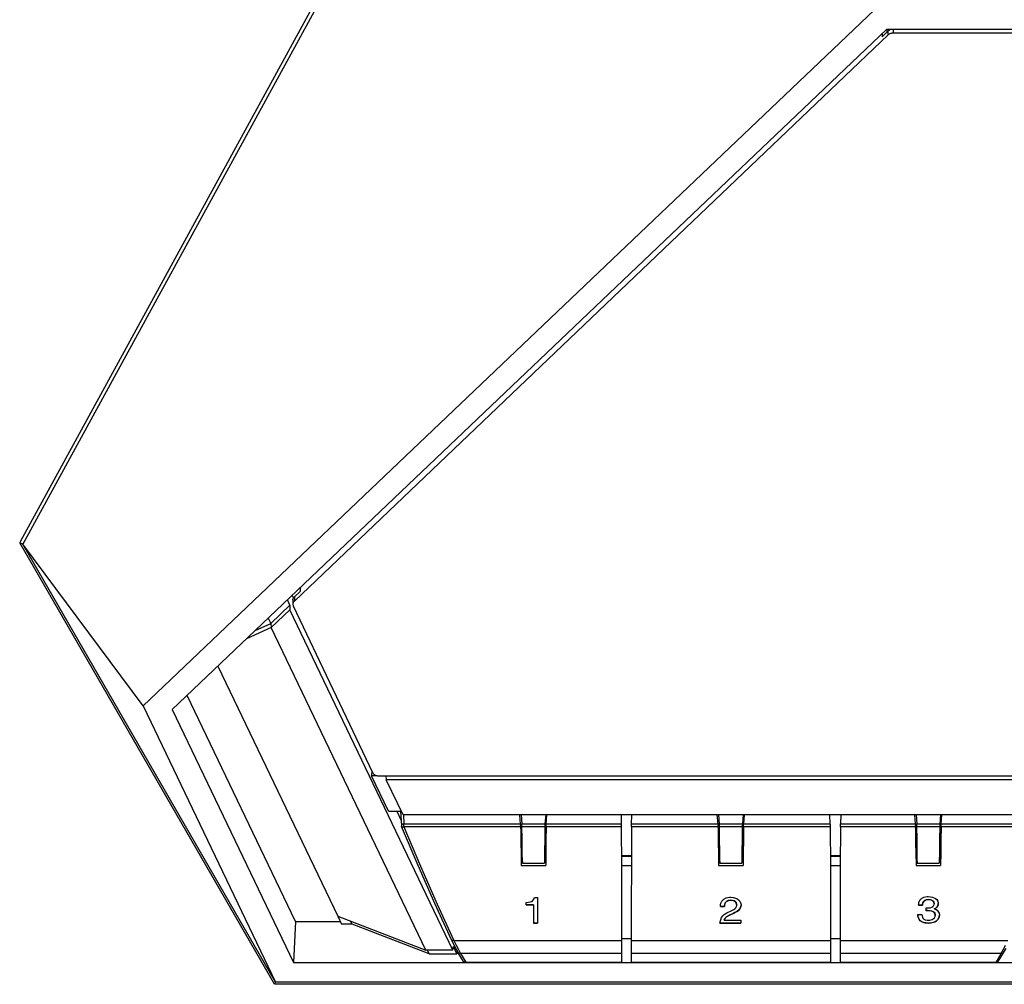
# Model space of a CAD drawing. Extents: x 0 to 720, y 1 to 1106.
# Drawn here: x 205 to 282, y 262 to 338 of the extents above; entities that cross this region are included whole.
import ezdxf

# ---------------------------------------------------------------- set-up
doc = ezdxf.new("R2010")
doc.units = 0
doc.header["$LTSCALE"] = 32
doc.header["$MEASUREMENT"] = 0
doc.layers.get('0').update_dxf_attribs({"linetype": 'CONTINUOUS'})
doc.layers.add('SILK', color=5, linetype='CONTINUOUS')

msp = doc.modelspace()

# ---------------------------------------------------------------- linework, layer by layer
for p, q in [((204.84, 296.842), (270.765, 417.369)), ((270.765, 416.797), (205.001, 296.564)), ((271.849, 338.503), (214.456, 283.878)), ((272.798, 336.949), (216.731, 283.586)), ((272.933, 336.531), (226.314, 292.109)), ((272.933, 336.846), (272.451, 336.386)), ((272.451, 336.618), (272.451, 336.386)), ((342.367, 336.949), (272.798, 336.949)), ((272.838, 336.949), (272.838, 336.755)), ((272.933, 336.846), (272.97, 336.877)), ((272.933, 336.531), (272.933, 336.846)), ((272.97, 336.563), (272.933, 336.531)), ((272.97, 336.877), (273.011, 336.906)), ((273.011, 336.591), (272.97, 336.563)), ((273.011, 336.906), (273.057, 336.93)), ((273.057, 336.616), (273.011, 336.591)), ((273.057, 336.93), (273.1, 336.949)), ((273.106, 336.636), (273.057, 336.616)), ((273.157, 336.652), (273.106, 336.636)), ((273.21, 336.664), (273.157, 336.652)), ((273.265, 336.671), (273.21, 336.664)), ((273.32, 336.674), (273.265, 336.671)), ((273.32, 336.949), (273.32, 336.674)), ((341.845, 336.674), (273.32, 336.674)), ((204.84, 296.842), (204.753, 296.678)), ((224.756, 262.032), (204.753, 296.678)), ((205.001, 296.564), (204.753, 296.678)), ((224.847, 262.189), (205.001, 296.564)), ((214.456, 283.878), (205.001, 296.564)), ((226.765, 293.136), (226.765, 292.854)), ((225.968, 291.778), (225.771, 292.19)), ((226.139, 292.54), (226.24, 292.329)), ((226.202, 292.192), (226.208, 292.242)), ((226.202, 292.192), (226.202, 291.863)), ((226.208, 292.242), (226.223, 292.291)), ((226.223, 292.291), (226.246, 292.339)), ((226.246, 292.339), (226.276, 292.383)), ((226.276, 292.383), (226.314, 292.424)), ((226.765, 292.854), (226.314, 292.424)), ((226.314, 292.424), (226.314, 292.109)), ((224.464, 290.346), (225.968, 291.778)), ((224.494, 290.028), (225.959, 291.423)), ((225.968, 291.778), (225.959, 291.423)), ((238.762, 264.7), (225.959, 291.423)), ((226.208, 291.928), (226.202, 291.877)), ((226.202, 291.877), (226.204, 291.827)), ((226.204, 291.827), (226.214, 291.777)), ((226.223, 291.976), (226.208, 291.928)), ((226.214, 291.777), (226.233, 291.729)), ((226.246, 292.024), (226.223, 291.976)), ((226.233, 291.729), (232.462, 278.642)), ((226.276, 292.068), (226.246, 292.024)), ((226.314, 292.109), (226.276, 292.068)), ((224.267, 290.758), (224.464, 290.346)), ((224.494, 290.028), (222.565, 289.138)), ((223.242, 289.783), (224.464, 290.346)), ((224.464, 290.346), (224.494, 290.028)), ((236.627, 264.7), (224.494, 290.028)), ((220.319, 287.001), (229.719, 267.38)), ((226.411, 266.96), (217.909, 284.707)), ((214.456, 283.878), (224.847, 262.189)), ((216.731, 283.586), (226.237, 263.743)), ((232.397, 278.777), (232.377, 278.4)), ((232.805, 278.4), (232.377, 278.4)), ((233.709, 275.619), (232.377, 278.4)), ((232.462, 278.642), (232.493, 278.588)), ((232.493, 278.588), (232.536, 278.539)), ((232.536, 278.539), (232.586, 278.495)), ((232.586, 278.495), (232.645, 278.458)), ((232.645, 278.458), (232.711, 278.428)), ((232.711, 278.428), (232.781, 278.406)), ((232.781, 278.406), (232.855, 278.392)), ((232.855, 278.392), (232.931, 278.388)), ((232.931, 278.388), (382.235, 278.388)), ((233.496, 278.388), (233.533, 278.066)), ((234.845, 275.325), (233.533, 278.066)), ((381.633, 278.066), (233.533, 278.066)), ((233.709, 275.619), (234.704, 275.619)), ((234.353, 275.619), (234.698, 274.898)), ((234.656, 275.619), (234.723, 274.465)), ((380.32, 275.325), (234.845, 275.325)), ((234.882, 275.325), (234.922, 274.625)), ((244.077, 274.598), (244.02, 275.325)), ((244.12, 275.325), (244.175, 274.625)), ((246.045, 275.325), (245.991, 274.625)), ((246.089, 274.598), (246.145, 275.325)), ((251.962, 275.325), (251.98, 274.625)), ((252.785, 274.598), (252.804, 275.325)), ((259.577, 274.598), (259.52, 275.325)), ((259.62, 275.325), (259.675, 274.625)), ((261.545, 275.325), (261.491, 274.625)), ((261.589, 274.598), (261.645, 275.325)), ((268.381, 274.598), (268.362, 275.325)), ((269.204, 275.325), (269.185, 274.625)), ((275.077, 274.598), (275.02, 275.325)), ((275.12, 275.325), (275.175, 274.625)), ((277.045, 275.325), (276.991, 274.625)), ((277.089, 274.598), (277.145, 275.325)), ((234.724, 274.489), (234.723, 274.465)), ((234.723, 274.465), (234.723, 274.457)), ((234.723, 274.457), (234.726, 274.44)), ((234.735, 274.525), (234.724, 274.489)), ((234.726, 274.44), (234.727, 274.432)), ((234.727, 274.432), (234.73, 274.424)), ((234.73, 274.424), (234.734, 274.408)), ((234.734, 274.408), (234.738, 274.4)), ((234.758, 274.557), (234.735, 274.525)), ((236.033, 271.347), (234.735, 274.42)), ((234.79, 274.585), (234.758, 274.557)), ((234.83, 274.606), (234.79, 274.585)), ((234.874, 274.619), (234.83, 274.606)), ((234.922, 274.625), (234.874, 274.619)), ((234.922, 274.39), (234.922, 274.625)), ((234.922, 274.625), (244.075, 274.625)), ((244.077, 274.598), (244.079, 274.567)), ((244.079, 274.567), (244.08, 274.533)), ((244.08, 274.533), (244.082, 274.497)), ((244.082, 274.497), (244.084, 274.424)), ((244.111, 274.121), (244.082, 274.489)), ((244.084, 274.424), (244.084, 274.39)), ((244.175, 274.625), (245.991, 274.625)), ((244.177, 274.598), (244.175, 274.625)), ((244.179, 274.567), (244.177, 274.598)), ((244.18, 274.533), (244.179, 274.567)), ((244.182, 274.497), (244.18, 274.533)), ((244.183, 274.46), (244.182, 274.497)), ((244.185, 274.39), (244.183, 274.46)), ((245.982, 274.424), (245.981, 274.39)), ((245.985, 274.533), (245.982, 274.46)), ((245.982, 274.46), (245.982, 274.424)), ((245.987, 274.567), (245.985, 274.533)), ((245.991, 274.625), (245.987, 274.567)), ((246.055, 274.121), (246.083, 274.489)), ((246.081, 274.424), (246.084, 274.497)), ((246.081, 274.39), (246.081, 274.424)), ((246.084, 274.497), (246.085, 274.533)), ((246.085, 274.533), (246.087, 274.567)), ((246.087, 274.567), (246.089, 274.598)), ((246.091, 274.625), (251.98, 274.625)), ((251.98, 274.625), (251.981, 274.598)), ((251.981, 274.598), (251.982, 274.533)), ((251.982, 274.533), (251.983, 274.39)), ((252.782, 274.39), (252.783, 274.424)), ((252.783, 274.497), (252.784, 274.533)), ((252.783, 274.46), (252.783, 274.497)), ((252.783, 274.424), (252.783, 274.46)), ((252.784, 274.567), (252.785, 274.598)), ((252.784, 274.533), (252.784, 274.567)), ((252.785, 274.625), (259.575, 274.625)), ((259.577, 274.598), (259.579, 274.567)), ((259.579, 274.567), (259.58, 274.533)), ((259.58, 274.533), (259.582, 274.497)), ((259.582, 274.497), (259.584, 274.424)), ((259.611, 274.121), (259.582, 274.489)), ((259.584, 274.424), (259.584, 274.39)), ((259.675, 274.625), (261.491, 274.625)), ((259.677, 274.598), (259.675, 274.625)), ((259.679, 274.567), (259.677, 274.598)), ((259.68, 274.533), (259.679, 274.567)), ((259.682, 274.497), (259.68, 274.533)), ((259.683, 274.46), (259.682, 274.497)), ((259.685, 274.39), (259.683, 274.46)), ((261.482, 274.424), (261.481, 274.39)), ((261.485, 274.533), (261.482, 274.46)), ((261.482, 274.46), (261.482, 274.424)), ((261.487, 274.567), (261.485, 274.533)), ((261.489, 274.598), (261.487, 274.567)), ((261.491, 274.625), (261.489, 274.598)), ((261.555, 274.121), (261.583, 274.489)), ((261.581, 274.424), (261.584, 274.497)), ((261.581, 274.39), (261.581, 274.424)), ((261.584, 274.497), (261.585, 274.533)), ((261.585, 274.533), (261.587, 274.567)), ((261.587, 274.567), (261.589, 274.598)), ((261.591, 274.625), (268.38, 274.625)), ((268.381, 274.598), (268.381, 274.567)), ((268.381, 274.567), (268.382, 274.533)), ((268.382, 274.533), (268.383, 274.39)), ((269.182, 274.39), (269.183, 274.533)), ((269.183, 274.533), (269.185, 274.598)), ((269.185, 274.598), (269.185, 274.625)), ((269.185, 274.625), (275.075, 274.625)), ((275.077, 274.598), (275.079, 274.567)), ((275.079, 274.567), (275.08, 274.533)), ((275.08, 274.533), (275.082, 274.497)), ((275.082, 274.497), (275.084, 274.424)), ((275.111, 274.121), (275.082, 274.489)), ((275.084, 274.424), (275.085, 274.39)), ((275.175, 274.625), (276.991, 274.625)), ((275.177, 274.598), (275.175, 274.625)), ((275.179, 274.567), (275.177, 274.598)), ((275.18, 274.533), (275.179, 274.567)), ((275.182, 274.497), (275.18, 274.533)), ((275.183, 274.46), (275.182, 274.497)), ((275.185, 274.39), (275.183, 274.46)), ((276.982, 274.46), (276.981, 274.39)), ((276.984, 274.497), (276.982, 274.46)), ((276.985, 274.533), (276.984, 274.497)), ((276.987, 274.567), (276.985, 274.533)), ((276.989, 274.598), (276.987, 274.567)), ((276.991, 274.625), (276.989, 274.598)), ((277.055, 274.121), (277.083, 274.489)), ((277.081, 274.424), (277.084, 274.497)), ((277.081, 274.39), (277.081, 274.424)), ((277.084, 274.497), (277.085, 274.533)), ((277.085, 274.533), (277.089, 274.598)), ((277.091, 274.625), (286.243, 274.625)), ((234.746, 274.388), (234.738, 274.4)), ((234.763, 274.378), (234.746, 274.388)), ((234.786, 274.371), (234.763, 274.378)), ((234.814, 274.369), (234.786, 274.371)), ((234.848, 274.372), (234.814, 274.369)), ((234.884, 274.379), (234.848, 274.372)), ((234.922, 274.39), (234.884, 274.379)), ((244.084, 274.39), (234.922, 274.39)), ((234.922, 274.39), (236.22, 271.306)), ((244.084, 274.39), (244.098, 273.366)), ((244.111, 274.121), (244.088, 274.121)), ((244.111, 272.74), (244.111, 274.121)), ((245.981, 274.39), (244.185, 274.39)), ((244.197, 273.426), (244.185, 274.39)), ((245.981, 274.39), (245.969, 273.426)), ((246.055, 274.121), (246.077, 274.121)), ((246.055, 274.121), (246.055, 272.74)), ((246.081, 274.39), (246.068, 273.366)), ((251.983, 274.39), (246.081, 274.39)), ((251.983, 274.39), (251.995, 271.306)), ((252.782, 274.39), (252.77, 271.306)), ((259.584, 274.39), (252.782, 274.39)), ((259.584, 274.39), (259.598, 273.366)), ((259.611, 274.121), (259.588, 274.121)), ((259.611, 272.74), (259.611, 274.121)), ((261.481, 274.39), (259.685, 274.39)), ((259.697, 273.426), (259.685, 274.39)), ((261.481, 274.39), (261.469, 273.426)), ((261.555, 274.121), (261.577, 274.121)), ((261.555, 274.121), (261.555, 272.74)), ((261.581, 274.39), (261.568, 273.366)), ((268.383, 274.39), (261.581, 274.39)), ((268.383, 274.39), (268.395, 271.306)), ((269.182, 274.39), (269.17, 271.306)), ((275.085, 274.39), (269.182, 274.39)), ((275.085, 274.39), (275.098, 273.366)), ((275.111, 274.121), (275.088, 274.121)), ((275.111, 272.74), (275.111, 274.121)), ((276.981, 274.39), (275.185, 274.39)), ((275.197, 273.426), (275.185, 274.39)), ((276.981, 274.39), (276.969, 273.426)), ((277.055, 274.121), (277.077, 274.121)), ((277.055, 274.121), (277.055, 272.74)), ((277.081, 274.39), (277.068, 273.366)), ((286.243, 274.39), (277.081, 274.39)), ((244.098, 273.366), (244.11, 272.353)), ((244.209, 272.472), (244.197, 273.426)), ((245.969, 273.426), (245.957, 272.472)), ((246.068, 273.366), (246.056, 272.353)), ((259.598, 273.366), (259.61, 272.353)), ((259.709, 272.472), (259.697, 273.426)), ((261.469, 273.426), (261.457, 272.472)), ((261.568, 273.366), (261.556, 272.353)), ((275.098, 273.366), (275.11, 272.353)), ((275.209, 272.472), (275.197, 273.426)), ((276.969, 273.426), (276.957, 272.472)), ((277.068, 273.366), (277.056, 272.353)), ((244.111, 272.74), (244.105, 272.74)), ((244.11, 272.353), (244.121, 271.351)), ((244.11, 272.343), (244.146, 272.343)), ((244.111, 272.74), (244.219, 271.528)), ((244.156, 272.238), (244.111, 272.238)), ((244.219, 271.528), (244.209, 272.472)), ((246.055, 272.74), (245.947, 271.528)), ((245.957, 272.472), (245.947, 271.528)), ((246.054, 272.238), (246.01, 272.238)), ((246.019, 272.343), (246.056, 272.343)), ((246.056, 272.353), (246.045, 271.351)), ((246.055, 272.74), (246.06, 272.74)), ((251.993, 272.144), (252.773, 272.144)), ((251.993, 272.093), (252.773, 272.093)), ((259.611, 272.74), (259.605, 272.74)), ((259.61, 272.353), (259.621, 271.351)), ((259.61, 272.343), (259.646, 272.343)), ((259.611, 272.74), (259.719, 271.528)), ((259.656, 272.238), (259.611, 272.238)), ((259.719, 271.528), (259.709, 272.472)), ((261.555, 272.74), (261.447, 271.528)), ((261.457, 272.472), (261.447, 271.528)), ((261.554, 272.238), (261.51, 272.238)), ((261.519, 272.343), (261.556, 272.343)), ((261.556, 272.353), (261.545, 271.351)), ((261.555, 272.74), (261.56, 272.74)), ((268.393, 272.144), (269.173, 272.144)), ((268.393, 272.093), (269.173, 272.093)), ((275.111, 272.74), (275.105, 272.74)), ((275.11, 272.353), (275.121, 271.351)), ((275.11, 272.343), (275.146, 272.343)), ((275.111, 272.74), (275.219, 271.528)), ((275.156, 272.238), (275.111, 272.238)), ((275.219, 271.528), (275.209, 272.472)), ((277.055, 272.74), (276.947, 271.528)), ((276.957, 272.472), (276.947, 271.528)), ((277.054, 272.238), (277.01, 272.238)), ((277.019, 272.343), (277.056, 272.343)), ((277.056, 272.353), (277.045, 271.351)), ((277.055, 272.74), (277.06, 272.74)), ((237.341, 268.381), (236.033, 271.347)), ((244.121, 271.351), (246.045, 271.351)), ((244.219, 271.528), (245.947, 271.528)), ((251.995, 271.342), (252.77, 271.342)), ((259.621, 271.351), (261.545, 271.351)), ((259.719, 271.528), (261.447, 271.528)), ((268.395, 271.342), (269.17, 271.342)), ((275.121, 271.351), (277.045, 271.351)), ((275.219, 271.528), (276.947, 271.528)), ((236.22, 271.306), (237.528, 268.329)), ((251.995, 271.306), (252.004, 268.329)), ((252.77, 271.306), (252.762, 268.329)), ((268.395, 271.306), (268.404, 268.329)), ((269.17, 271.306), (269.162, 268.329)), ((238.654, 265.534), (237.341, 268.381)), ((237.528, 268.329), (238.841, 265.472)), ((252.004, 268.329), (252.008, 265.472)), ((252.762, 268.329), (252.757, 265.472)), ((268.404, 268.329), (268.408, 265.472)), ((269.162, 268.329), (269.157, 265.472)), ((226.411, 266.96), (226.237, 263.743)), ((226.411, 266.96), (229.92, 266.96)), ((229.719, 267.38), (230.017, 266.758)), ((229.719, 267.38), (236.627, 264.7)), ((230.843, 266.758), (230.017, 266.758)), ((230.843, 266.758), (230.733, 266.987)), ((236.888, 264.413), (230.843, 266.758)), ((238.828, 265.176), (238.654, 265.534)), ((238.657, 265.512), (238.654, 265.534)), ((238.668, 265.493), (238.657, 265.512)), ((238.685, 265.477), (238.668, 265.493)), ((238.708, 265.467), (238.685, 265.477)), ((238.737, 265.46), (238.708, 265.467)), ((238.769, 265.459), (238.737, 265.46)), ((238.804, 265.463), (238.769, 265.459)), ((238.841, 265.472), (238.804, 265.463)), ((239.002, 264.848), (238.828, 265.176)), ((238.841, 265.472), (239.015, 265.1)), ((238.841, 265.472), (252.008, 265.472)), ((252.008, 265.619), (252.757, 265.619)), ((252.008, 265.472), (252.008, 265.1)), ((252.757, 265.472), (252.757, 265.1)), ((252.757, 265.472), (268.408, 265.472)), ((268.408, 265.619), (269.157, 265.619)), ((268.408, 265.472), (268.408, 265.1)), ((269.157, 265.472), (269.157, 265.1)), ((269.157, 265.472), (282.325, 265.472)), ((238.762, 264.7), (236.627, 264.7)), ((236.75, 264.7), (236.888, 264.413)), ((236.888, 264.413), (239.078, 264.413)), ((238.762, 264.7), (238.799, 264.994)), ((239.078, 264.413), (238.799, 264.994)), ((239.172, 264.553), (239.002, 264.848)), ((239.015, 265.1), (239.189, 264.758)), ((239.093, 264.687), (239.078, 264.413)), ((239.178, 264.526), (239.172, 264.553)), ((239.187, 264.507), (239.178, 264.526)), ((239.6, 263.824), (239.187, 264.507)), ((239.191, 264.501), (239.187, 264.507)), ((239.189, 264.758), (239.359, 264.45)), ((239.209, 264.48), (239.191, 264.501)), ((239.233, 264.464), (239.209, 264.48)), ((239.26, 264.453), (239.233, 264.464)), ((239.291, 264.446), (239.26, 264.453)), ((239.324, 264.446), (239.291, 264.446)), ((239.359, 264.45), (239.324, 264.446)), ((239.359, 264.45), (239.767, 263.773)), ((252.006, 264.45), (239.359, 264.45)), ((252.006, 264.45), (252.001, 263.773)), ((252.007, 264.758), (252.006, 264.45)), ((252.008, 265.1), (252.007, 264.758)), ((252.757, 265.1), (252.758, 264.758)), ((252.758, 264.758), (252.76, 264.45)), ((252.76, 264.45), (252.764, 263.773)), ((268.406, 264.45), (252.76, 264.45)), ((268.406, 264.45), (268.401, 263.773)), ((268.408, 264.758), (268.406, 264.45)), ((268.408, 265.1), (268.408, 264.758)), ((269.157, 265.1), (269.158, 264.758)), ((269.158, 264.758), (269.159, 264.45)), ((269.159, 264.45), (269.164, 263.773)), ((281.807, 264.45), (269.159, 264.45)), ((281.398, 263.773), (281.807, 264.45)), ((281.569, 263.83), (281.978, 264.507)), ((281.807, 264.45), (281.977, 264.758)), ((281.841, 264.446), (281.807, 264.45)), ((281.874, 264.446), (281.841, 264.446)), ((281.905, 264.453), (281.874, 264.446)), ((281.933, 264.464), (281.905, 264.453)), ((281.956, 264.48), (281.933, 264.464)), ((281.975, 264.501), (281.956, 264.48)), ((281.978, 264.507), (281.975, 264.501)), ((281.977, 264.758), (282.15, 265.1)), ((281.987, 264.526), (281.978, 264.507)), ((281.994, 264.553), (281.987, 264.526)), ((282.164, 264.848), (281.994, 264.553)), ((226.237, 263.743), (239.704, 263.743)), ((239.596, 263.83), (239.611, 263.809)), ((239.618, 263.803), (239.6, 263.824)), ((239.611, 263.809), (239.628, 263.789)), ((239.642, 263.787), (239.618, 263.803)), ((239.628, 263.789), (239.648, 263.773)), ((239.669, 263.775), (239.642, 263.787)), ((239.648, 263.773), (239.669, 263.759)), ((239.7, 263.769), (239.669, 263.775)), ((239.669, 263.759), (239.692, 263.748)), ((239.692, 263.748), (239.717, 263.739)), ((239.733, 263.768), (239.7, 263.769)), ((239.717, 263.739), (239.742, 263.735)), ((239.767, 263.773), (239.733, 263.768)), ((239.742, 263.735), (239.767, 263.733)), ((239.767, 263.733), (239.767, 263.773)), ((239.767, 263.773), (252.001, 263.773)), ((239.767, 263.733), (252, 263.733)), ((252, 263.733), (252.001, 263.74)), ((252.001, 263.773), (252.001, 263.754)), ((252.001, 263.754), (252.001, 263.74)), ((252.001, 263.743), (252.765, 263.743)), ((252.764, 263.754), (252.764, 263.773)), ((252.764, 263.773), (268.401, 263.773)), ((252.765, 263.74), (252.764, 263.754)), ((252.765, 263.734), (252.765, 263.74)), ((252.766, 263.733), (252.765, 263.734)), ((252.766, 263.733), (268.4, 263.733)), ((268.401, 263.74), (268.4, 263.734)), ((268.4, 263.734), (268.4, 263.733)), ((268.401, 263.773), (268.401, 263.754)), ((268.401, 263.754), (268.401, 263.74)), ((268.401, 263.743), (269.165, 263.743)), ((269.164, 263.754), (269.164, 263.773)), ((269.164, 263.773), (281.398, 263.773)), ((269.165, 263.74), (269.164, 263.754)), ((269.165, 263.734), (269.165, 263.74)), ((269.165, 263.733), (269.165, 263.734)), ((269.165, 263.733), (281.398, 263.733)), ((281.398, 263.733), (281.398, 263.773)), ((281.432, 263.768), (281.398, 263.773)), ((281.398, 263.733), (281.424, 263.735)), ((281.424, 263.735), (281.449, 263.739)), ((281.465, 263.769), (281.432, 263.768)), ((281.449, 263.739), (281.473, 263.748)), ((281.461, 263.743), (285.337, 263.743)), ((281.497, 263.775), (281.465, 263.769)), ((281.473, 263.748), (281.497, 263.759)), ((281.524, 263.787), (281.497, 263.775)), ((281.497, 263.759), (281.518, 263.773)), ((281.518, 263.773), (281.537, 263.789)), ((281.547, 263.803), (281.524, 263.787)), ((281.537, 263.789), (281.555, 263.809)), ((281.566, 263.824), (281.547, 263.803)), ((281.555, 263.809), (281.569, 263.83)), ((281.569, 263.83), (281.566, 263.824)), ((224.847, 262.189), (224.756, 262.032)), ((284.587, 262.189), (224.847, 262.189)), ((283.958, 262.032), (224.756, 262.032))]:
    msp.add_line(p, q)
at = {"layer": 'SILK'}
for p, q in [((244.514, 268.452), (244.678, 268.469)), ((244.514, 268.255), (244.514, 268.452)), ((244.514, 268.261), (245.083, 268.261)), ((245.083, 268.255), (244.514, 268.255)), ((244.678, 268.469), (244.828, 268.495)), ((244.828, 268.495), (244.973, 268.542)), ((244.973, 268.542), (245.046, 268.596)), ((245.046, 268.596), (245.119, 268.708)), ((245.083, 268.261), (245.083, 266.827)), ((245.119, 268.708), (245.167, 268.844)), ((245.167, 268.844), (245.407, 268.844)), ((245.407, 268.844), (245.407, 266.827)), ((259.769, 268.126), (259.779, 268.258)), ((259.779, 268.258), (259.807, 268.389)), ((259.807, 268.389), (259.885, 268.562)), ((259.885, 268.562), (260.021, 268.706)), ((260.021, 268.706), (260.207, 268.804)), ((260.087, 268.232), (260.078, 268.126)), ((260.078, 268.133), (260.086, 268.227)), ((260.086, 268.227), (260.106, 268.329)), ((260.11, 268.334), (260.087, 268.232)), ((260.106, 268.329), (260.149, 268.43)), ((260.149, 268.424), (260.11, 268.334)), ((260.149, 268.43), (260.231, 268.527)), ((260.171, 268.457), (260.149, 268.424)), ((260.149, 268.43), (260.149, 268.424)), ((260.26, 268.543), (260.171, 268.457)), ((260.207, 268.804), (260.487, 268.857)), ((260.231, 268.527), (260.348, 268.594)), ((260.378, 268.598), (260.26, 268.543)), ((260.348, 268.594), (260.509, 268.628)), ((260.581, 268.625), (260.378, 268.598)), ((260.487, 268.857), (260.583, 268.86)), ((260.509, 268.628), (260.581, 268.631)), ((260.581, 268.631), (260.581, 268.625)), ((260.581, 268.631), (260.686, 268.624)), ((260.697, 268.616), (260.581, 268.625)), ((260.583, 268.86), (260.764, 268.85)), ((260.686, 268.624), (260.836, 268.578)), ((260.834, 268.574), (260.697, 268.616)), ((260.764, 268.85), (261.041, 268.773)), ((260.919, 268.519), (260.834, 268.574)), ((260.836, 268.578), (260.919, 268.526)), ((260.919, 268.526), (260.919, 268.519)), ((260.919, 268.526), (260.999, 268.43)), ((260.94, 268.5), (260.919, 268.519)), ((261.011, 268.401), (260.94, 268.5)), ((260.999, 268.43), (261.039, 268.319)), ((261.045, 268.235), (261.011, 268.401)), ((261.032, 268.144), (261.045, 268.235)), ((261.039, 268.319), (261.045, 268.241)), ((261.041, 268.773), (261.19, 268.669)), ((261.045, 268.241), (261.045, 268.235)), ((261.19, 268.669), (261.276, 268.567)), ((261.276, 268.567), (261.368, 268.366)), ((261.36, 268.101), (261.381, 268.252)), ((261.368, 268.366), (261.381, 268.246)), ((261.381, 268.246), (261.368, 268.124)), ((275.322, 268.236), (275.329, 268.349)), ((275.322, 268.242), (275.622, 268.242)), ((275.622, 268.236), (275.322, 268.236)), ((275.329, 268.349), (275.353, 268.461)), ((275.353, 268.461), (275.429, 268.625)), ((275.429, 268.625), (275.557, 268.764)), ((275.557, 268.764), (275.734, 268.859)), ((275.632, 268.331), (275.622, 268.236)), ((275.622, 268.242), (275.63, 268.329)), ((275.622, 268.242), (275.622, 268.236)), ((275.63, 268.329), (275.651, 268.421)), ((275.654, 268.424), (275.632, 268.331)), ((275.651, 268.421), (275.694, 268.511)), ((275.694, 268.504), (275.654, 268.424)), ((275.694, 268.511), (275.774, 268.593)), ((275.705, 268.518), (275.694, 268.504)), ((275.694, 268.511), (275.694, 268.504)), ((275.793, 268.6), (275.705, 268.518)), ((275.734, 268.859), (275.992, 268.909)), ((275.774, 268.593), (275.883, 268.649)), ((275.908, 268.65), (275.793, 268.6)), ((275.883, 268.649), (276.056, 268.681)), ((276.115, 268.676), (275.908, 268.65)), ((275.992, 268.909), (276.083, 268.912)), ((276.056, 268.681), (276.115, 268.682)), ((276.083, 268.912), (276.268, 268.902)), ((276.115, 268.682), (276.115, 268.676)), ((276.115, 268.682), (276.2, 268.677)), ((276.193, 268.671), (276.115, 268.676)), ((276.341, 268.632), (276.193, 268.671)), ((276.2, 268.677), (276.277, 268.661)), ((276.268, 268.902), (276.422, 268.874)), ((276.277, 268.661), (276.414, 268.599)), ((276.414, 268.593), (276.341, 268.632)), ((276.414, 268.599), (276.414, 268.593)), ((276.414, 268.599), (276.47, 268.554)), ((276.473, 268.544), (276.414, 268.593)), ((276.422, 268.874), (276.655, 268.771)), ((276.47, 268.554), (276.52, 268.477)), ((276.522, 268.466), (276.473, 268.544)), ((276.508, 268.206), (276.539, 268.312)), ((276.52, 268.477), (276.542, 268.363)), ((276.542, 268.357), (276.522, 268.466)), ((276.539, 268.312), (276.542, 268.357)), ((276.542, 268.363), (276.542, 268.357)), ((276.655, 268.771), (276.75, 268.687)), ((276.75, 268.687), (276.828, 268.551)), ((276.849, 268.274), (276.789, 268.124)), ((276.8, 268.147), (276.85, 268.284)), ((276.828, 268.551), (276.858, 268.367)), ((276.858, 268.367), (276.849, 268.274)), ((276.85, 268.284), (276.858, 268.373)), ((259.769, 268.133), (260.078, 268.133)), ((260.078, 268.126), (259.769, 268.126)), ((259.945, 267.408), (260.069, 267.508)), ((260.069, 267.508), (260.277, 267.627)), ((260.078, 268.133), (260.078, 268.126)), ((260.262, 267.341), (260.522, 267.485)), ((260.522, 267.479), (260.262, 267.335)), ((260.277, 267.627), (260.601, 267.784)), ((260.522, 267.485), (260.753, 267.592)), ((260.753, 267.586), (260.522, 267.479)), ((260.522, 267.485), (260.522, 267.479)), ((260.601, 267.784), (260.709, 267.838)), ((260.709, 267.838), (260.811, 267.897)), ((260.753, 267.592), (260.904, 267.666)), ((260.9, 267.658), (260.753, 267.586)), ((260.753, 267.592), (260.753, 267.586)), ((260.811, 267.897), (260.907, 267.965)), ((261.042, 267.735), (260.9, 267.658)), ((260.904, 267.666), (261.045, 267.744)), ((260.907, 267.965), (260.97, 268.029)), ((260.97, 268.029), (261.032, 268.144)), ((261.177, 267.829), (261.042, 267.735)), ((261.045, 267.744), (261.177, 267.835)), ((261.288, 267.949), (261.177, 267.829)), ((261.177, 267.835), (261.269, 267.929)), ((261.177, 267.835), (261.177, 267.829)), ((261.269, 267.929), (261.36, 268.101)), ((261.368, 268.124), (261.288, 267.949)), ((275.26, 267.504), (275.273, 267.364)), ((275.273, 267.359), (275.26, 267.497)), ((275.26, 267.497), (275.578, 267.497)), ((275.578, 267.497), (275.592, 267.4)), ((275.92, 267.809), (275.92, 268.034)), ((275.92, 268.034), (276, 268.029)), ((275.92, 267.815), (275.937, 267.816)), ((275.952, 267.81), (275.92, 267.809)), ((275.937, 267.816), (275.953, 267.816)), ((275.968, 267.811), (275.952, 267.81)), ((275.953, 267.816), (276.046, 267.818)), ((275.984, 267.811), (275.968, 267.811)), ((275.984, 267.817), (275.984, 267.811)), ((276.046, 267.812), (275.984, 267.811)), ((276, 268.029), (276.018, 268.028)), ((276.018, 268.028), (276.037, 268.028)), ((276.037, 268.028), (276.069, 268.027)), ((276.046, 267.818), (276.046, 267.812)), ((276.046, 267.818), (276.182, 267.812)), ((276.22, 267.802), (276.046, 267.812)), ((276.069, 268.027), (276.154, 268.03)), ((276.154, 268.03), (276.239, 268.041)), ((276.182, 267.812), (276.328, 267.788)), ((276.346, 267.777), (276.22, 267.802)), ((276.239, 268.041), (276.349, 268.072)), ((276.328, 267.788), (276.47, 267.735)), ((276.47, 267.728), (276.346, 267.777)), ((276.349, 268.072), (276.443, 268.127)), ((276.443, 268.127), (276.508, 268.206)), ((276.47, 267.735), (276.47, 267.728)), ((276.47, 267.735), (276.539, 267.684)), ((276.552, 267.663), (276.47, 267.728)), ((276.539, 267.684), (276.586, 267.618)), ((276.642, 267.992), (276.545, 267.949)), ((276.545, 267.956), (276.603, 267.978)), ((276.545, 267.956), (276.545, 267.949)), ((276.545, 267.949), (276.638, 267.921)), ((276.597, 267.588), (276.552, 267.663)), ((276.586, 267.618), (276.62, 267.497)), ((276.623, 267.437), (276.597, 267.588)), ((276.603, 267.978), (276.657, 268.007)), ((276.62, 267.497), (276.623, 267.443)), ((276.638, 267.921), (276.784, 267.838)), ((276.693, 268.024), (276.642, 267.992)), ((276.657, 268.007), (276.737, 268.069)), ((276.737, 268.063), (276.693, 268.024)), ((276.737, 268.069), (276.8, 268.147)), ((276.789, 268.124), (276.737, 268.063)), ((276.737, 268.069), (276.737, 268.063)), ((276.784, 267.838), (276.843, 267.78)), ((276.843, 267.78), (276.897, 267.702)), ((276.897, 267.702), (276.929, 267.625)), ((276.926, 267.305), (276.95, 267.481)), ((276.929, 267.625), (276.95, 267.475)), ((276.95, 267.475), (276.935, 267.331)), ((245.083, 266.834), (245.407, 266.834)), ((245.407, 266.827), (245.083, 266.827)), ((259.71, 266.827), (259.839, 267.277)), ((259.71, 266.834), (261.369, 266.834)), ((261.369, 266.827), (259.71, 266.827)), ((259.839, 267.277), (259.945, 267.408)), ((260.116, 267.195), (260.049, 267.064)), ((260.049, 267.071), (260.087, 267.158)), ((260.049, 267.071), (260.049, 267.064)), ((260.049, 267.064), (261.369, 267.064)), ((260.087, 267.158), (260.139, 267.23)), ((260.182, 267.269), (260.116, 267.195)), ((260.139, 267.23), (260.262, 267.341)), ((260.262, 267.335), (260.182, 267.269)), ((260.262, 267.341), (260.262, 267.335)), ((261.369, 267.064), (261.369, 266.827)), ((275.273, 267.364), (275.371, 267.129)), ((275.36, 267.138), (275.273, 267.359)), ((275.454, 267.022), (275.36, 267.138)), ((275.371, 267.129), (275.454, 267.028)), ((275.454, 267.028), (275.454, 267.022)), ((275.454, 267.028), (275.593, 266.928)), ((275.575, 266.931), (275.454, 267.022)), ((275.711, 266.874), (275.575, 266.931)), ((275.592, 267.4), (275.618, 267.306)), ((275.593, 266.928), (275.807, 266.857)), ((275.618, 267.306), (275.666, 267.214)), ((275.666, 267.214), (275.737, 267.145)), ((276.076, 266.827), (275.711, 266.874)), ((275.737, 267.145), (275.83, 267.096)), ((275.807, 266.857), (276.076, 266.834)), ((275.83, 267.096), (275.998, 267.06)), ((275.998, 267.06), (276.093, 267.056)), ((276.076, 266.834), (276.285, 266.846)), ((276.271, 266.838), (276.076, 266.827)), ((276.076, 266.834), (276.076, 266.827)), ((276.093, 267.056), (276.213, 267.063)), ((276.213, 267.063), (276.398, 267.115)), ((276.549, 266.907), (276.271, 266.838)), ((276.285, 266.846), (276.588, 266.931)), ((276.398, 267.115), (276.478, 267.162)), ((276.478, 267.162), (276.568, 267.253)), ((276.722, 267.007), (276.549, 266.907)), ((276.568, 267.253), (276.616, 267.364)), ((276.588, 266.931), (276.722, 267.013)), ((276.616, 267.364), (276.623, 267.437)), ((276.623, 267.443), (276.623, 267.437)), ((276.847, 267.136), (276.722, 267.007)), ((276.722, 267.013), (276.833, 267.124)), ((276.722, 267.013), (276.722, 267.007)), ((276.833, 267.124), (276.926, 267.305)), ((276.935, 267.331), (276.847, 267.136))]:
    msp.add_line(p, q, dxfattribs=at)

doc.saveas('drawing.dxf')
